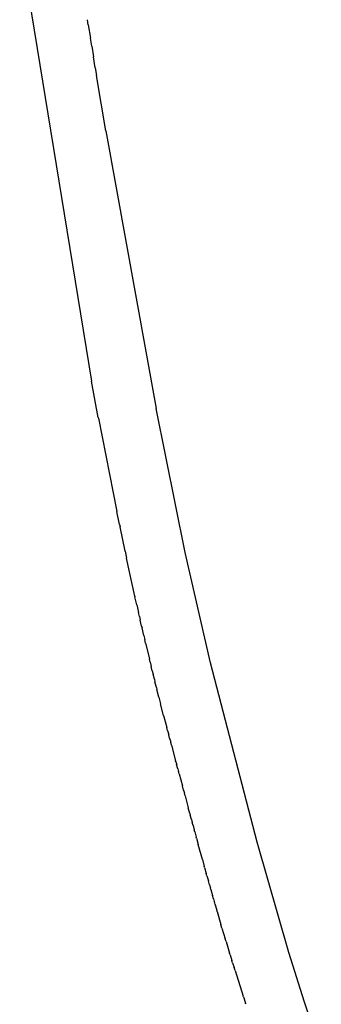
# Model space of a CAD drawing. Units: inches. Extents: x -11.3 to 14.7, y -14 to 9.9.
# Drawn here: x -11 to -10.2, y -7.4 to -5 of the extents above; entities that cross this region are included whole.
import ezdxf

# ---------------------------------------------------------------- set-up
doc = ezdxf.new("R2010")
doc.units = ezdxf.units.IN
doc.header["$MEASUREMENT"] = 0
doc.layers.add('SEAT', color=5, linetype='Continuous')

msp = doc.modelspace()

# ---------------------------------------------------------------- linework, layer by layer
at = {"layer": 'SEAT'}
for p, q in [((-10.9875, -4.8037), (-10.809, -5.896)), ((-10.8174, -5.01), (-10.8194, -4.9974)), ((-10.8174, -5.01), (-10.812, -5.0435)), ((-10.8087, -5.0636), (-10.812, -5.0435)), ((-10.8087, -5.0636), (-10.8045, -5.0897)), ((-10.8, -5.1172), (-10.8045, -5.0897)), ((-10.8, -5.1172), (-10.7969, -5.1358)), ((-10.7738, -5.2742), (-10.7969, -5.1358)), ((-10.7738, -5.2742), (-10.6483, -5.9644)), ((-10.7922, -5.9868), (-10.809, -5.896)), ((-10.5762, -6.3223), (-10.6483, -5.9644)), ((-10.7922, -5.9868), (-10.792, -5.9882)), ((-10.792, -5.9883), (-10.792, -5.9882)), ((-10.792, -5.9883), (-10.7461, -6.2201)), ((-10.7394, -6.253), (-10.7461, -6.2201)), ((-10.7394, -6.253), (-10.7382, -6.2589)), ((-10.7257, -6.3192), (-10.7382, -6.2589)), ((-10.7257, -6.3192), (-10.7221, -6.3363)), ((-10.7015, -6.4312), (-10.7221, -6.3363)), ((-10.5138, -6.5968), (-10.5762, -6.3223)), ((-10.7015, -6.4312), (-10.7011, -6.433)), ((-10.6968, -6.4523), (-10.7011, -6.433)), ((-10.6968, -6.4523), (-10.6924, -6.4715)), ((-10.6901, -6.4816), (-10.6924, -6.4715)), ((-10.6901, -6.4816), (-10.688, -6.4907)), ((-10.6846, -6.5055), (-10.688, -6.4907)), ((-10.6846, -6.5056), (-10.6836, -6.5099)), ((-10.6792, -6.5287), (-10.6836, -6.5099)), ((-10.6792, -6.5287), (-10.6769, -6.5387)), ((-10.6746, -6.5483), (-10.6769, -6.5387)), ((-10.6746, -6.5483), (-10.6654, -6.5866)), ((-10.6634, -6.5952), (-10.6654, -6.5866)), ((-10.6634, -6.5952), (-10.6608, -6.6058)), ((-10.6581, -6.6165), (-10.6608, -6.6058)), ((-10.3974, -7.0431), (-10.5138, -6.5968)), ((-10.6581, -6.6165), (-10.6561, -6.6249)), ((-10.653, -6.6375), (-10.6561, -6.6249)), ((-10.653, -6.6375), (-10.6514, -6.6439)), ((-10.6478, -6.658), (-10.6514, -6.6439)), ((-10.6478, -6.658), (-10.6466, -6.663)), ((-10.6417, -6.6821), (-10.6466, -6.663)), ((-10.6418, -6.6821), (-10.6375, -6.6986)), ((-10.63, -6.7275), (-10.6375, -6.6986)), ((-10.63, -6.7275), (-10.6221, -6.7574)), ((-10.62, -6.7655), (-10.6221, -6.7574)), ((-10.62, -6.7655), (-10.6172, -6.776)), ((-10.615, -6.7845), (-10.6172, -6.776)), ((-10.615, -6.7845), (-10.6123, -6.7945)), ((-10.6105, -6.8013), (-10.6123, -6.7945)), ((-10.6105, -6.8014), (-10.6, -6.8404)), ((-10.5983, -6.8468), (-10.6, -6.8404)), ((-10.5983, -6.8468), (-10.5976, -6.8495)), ((-10.5947, -6.8603), (-10.5976, -6.8495)), ((-10.5947, -6.8603), (-10.5928, -6.8674)), ((-10.5912, -6.8733), (-10.5928, -6.8674)), ((-10.5912, -6.8733), (-10.5832, -6.9031)), ((-10.5803, -6.9138), (-10.5832, -6.9031)), ((-10.5803, -6.9138), (-10.5783, -6.9213)), ((-10.5766, -6.9278), (-10.5783, -6.9213)), ((-10.5766, -6.9278), (-10.5686, -6.9577)), ((-10.5649, -6.9712), (-10.5686, -6.9577)), ((-10.5649, -6.9712), (-10.5637, -6.9759)), ((-10.5609, -6.9862), (-10.5637, -6.9759)), ((-10.5609, -6.9862), (-10.5588, -6.9941)), ((-10.5567, -7.0015), (-10.5587, -6.9941)), ((-10.5567, -7.0015), (-10.5538, -7.0123)), ((-10.5525, -7.017), (-10.5538, -7.0123)), ((-10.5525, -7.017), (-10.5489, -7.0304)), ((-10.5482, -7.0328), (-10.5489, -7.0304)), ((-10.5483, -7.0328), (-10.5439, -7.0486)), ((-10.5337, -7.0858), (-10.5439, -7.0486)), ((-10.3187, -7.3176), (-10.3974, -7.0431)), ((-10.5337, -7.0858), (-10.5289, -7.1031)), ((-10.5282, -7.1058), (-10.5289, -7.1031)), ((-10.5282, -7.1058), (-10.5239, -7.1212)), ((-10.5223, -7.1268), (-10.5239, -7.1212)), ((-10.5223, -7.1268), (-10.5188, -7.1393)), ((-10.5161, -7.149), (-10.5188, -7.1393)), ((-10.5161, -7.149), (-10.5137, -7.1574)), ((-10.5128, -7.1605), (-10.5137, -7.1574)), ((-10.5128, -7.1605), (-10.5085, -7.1755)), ((-10.506, -7.1842), (-10.5085, -7.1755)), ((-10.506, -7.1842), (-10.5033, -7.1936)), ((-10.5025, -7.1965), (-10.5033, -7.1936)), ((-10.5025, -7.1966), (-10.4981, -7.2116)), ((-10.497, -7.2154), (-10.4981, -7.2116)), ((-10.497, -7.2154), (-10.4876, -7.2475)), ((-10.4849, -7.2564), (-10.4876, -7.2475)), ((-10.4849, -7.2564), (-10.4769, -7.2834)), ((-10.4749, -7.2898), (-10.4769, -7.2834)), ((-10.4749, -7.2898), (-10.466, -7.3191)), ((-10.4649, -7.3227), (-10.466, -7.3191)), ((-10.2797, -7.4407), (-10.3187, -7.3176)), ((-10.4649, -7.3227), (-10.4605, -7.3369)), ((-10.4586, -7.3431), (-10.4605, -7.3369)), ((-10.4586, -7.3431), (-10.4549, -7.3547)), ((-10.4525, -7.3623), (-10.4549, -7.3547)), ((-10.4525, -7.3623), (-10.4323, -7.4255)), ((-10.4316, -7.4276), (-10.4323, -7.4255)), ((-10.4316, -7.4276), (-10.4265, -7.4431)), ((-10.4255, -7.4461), (-10.4265, -7.4431)), ((-10.2382, -7.563), (-10.2797, -7.4407))]:
    msp.add_line(p, q, dxfattribs=at)

doc.saveas('drawing.dxf')
